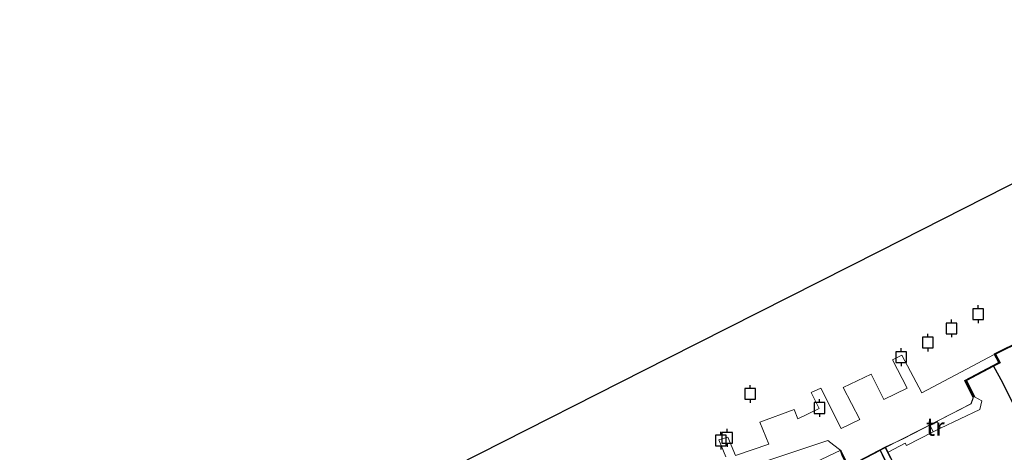
# Model space of a CAD drawing. Units: metres. Extents: x 130000 to 140000, y 543750 to 550750.
# Drawn here: x 131973 to 132111, y 548699 to 548760 of the extents above; entities that cross this region are included whole.
import ezdxf
from ezdxf.enums import TextEntityAlignment as Align

# ---------------------------------------------------------------- set-up
doc = ezdxf.new("R2010")
doc.units = ezdxf.units.M
doc.layers.get('0').update_dxf_attribs({"lineweight": 25})
for name, color, linetype, lineweight in [('B-ME-AL-OVERIG-GV-B7', 7, 'BV-GELEIDERAIL', 18), ('B-ME-GC-DAMWAND-GV-B6', 10, 'Continuous', 25), ('B-ME-GW-KRUINLIJN-L-B1', 93, 'Continuous', 18), ('B-ME-IE-GRASLAND-GV-B6', 93, 'Continuous', 18), ('B-ME-IE-GRONDWERKLIJN-GROND_INGERICHT-GV-B6', 253, 'Continuous', 18), ('B-ME-IE-TERREINAFSCHEIDING-HAAG-L-B1', 10, 'Continuous', 25), ('B-ME-KG-KADASTRAAL-OPNAMEDTMGRENS-L-B1', 10, 'Continuous', 25), ('B-ME-MW-MUUR-GV-B6', 8, 'IE-TERREINAFSCHEIDING-KUNSTMATIG', 18), ('B-ME-OB-WATERLIJN-L-B1', 133, 'OB-WATERLIJN', 18), ('B-ME-OG-BEBOUWING-GV-B6', 173, 'Continuous', 18), ('B-ME-OG-WATER-GV-B6', 153, 'Continuous', 18), ('B-ME-VV-AFMEERCONSTRUCTIE-S-B1', 10, 'Continuous', 25)]:
    doc.layers.add(name, color=color, linetype=linetype, lineweight=lineweight)
doc.styles.add('NLCS-ISO', font='NLCS-ISO.TTF')
doc.linetypes.add('BV-GELEIDERAIL', pattern='A,10,-3,[108,NLCS.SHX,S=1,R=0,X=0,Y=0],-3', length=16)
doc.linetypes.add('IE-TERREINAFSCHEIDING-KUNSTMATIG', pattern='A,4,[82,NLCS.SHX,S=0.75,R=90,X=0,Y=0],4,-2', length=10)
doc.linetypes.add('OB-WATERLIJN', pattern='A,10,[32,NLCS.SHX,S=2,R=0,X=0,Y=0],-12', length=22)

# ---------------------------------------------------------------- blocks, each defined once
blk = doc.blocks.new('meerpaal')
for p, q in [((-0.75, 0), (-1.25, 0)), ((0.75, 0.75), (-0.75, 0.75)), ((-0.75, 0.75), (-0.75, -0.75)), ((0.75, -0.75), (0.75, 0.75)), ((0.75, 0), (1.25, 0)), ((-0.75, -0.75), (0.75, -0.75))]:
    blk.add_line(p, q)

msp = doc.modelspace()

# ---------------------------------------------------------------- linework, layer by layer
at = {"layer": 'B-ME-AL-OVERIG-GV-B7'}
for points in [[(132072.1, 548698.6, 0.127), (132071.132, 548700.977, 0.512), (132072.398, 548701.365, 0.497), (132073.481, 548698.766, 0.664), (132078.129, 548700.362, 0.768), (132076.891, 548703.468, 0.738), (132081.7, 548705.256, 0.689), (132082.187, 548703.945, 0.175), (132085.211, 548705.383, 0.189), (132084.088, 548707.621, 0.276), (132085.445, 548708.209, 0.286), (132088.265, 548702.589, 0.508), (132090.918, 548703.842, 0.476), (132088.57, 548708.326, 0.414), (132092.48, 548710.212, 0.394), (132094.264, 548706.662, -0.066), (132097.546, 548708.231, -0.002), (132095.491, 548712.194, 0.448), (132096.787, 548712.859, 0.438), (132099.575, 548707.593, 0.728), (132109.732, 548712.93, 0.699), (132110.311, 548711.818, 0.709), (132105.566, 548709.323, 0.714), (132106.802, 548706.847, 0.723), (132106.492, 548706.015, 0.718)], [(132106.492, 548706.015, 0.718), (132089.352, 548697.273, 0.812), (132088.213, 548699.518, 0.812), (132080.071, 548695.677, 0.812)]]:
    msp.add_polyline3d(points, dxfattribs=at)
at = {"layer": 'B-ME-GC-DAMWAND-GV-B6'}
for points in [[(132117.495, 548716.739, 0.625), (132109.889, 548713.014, 0.669), (132110.561, 548711.788, 0.718), (132109.637, 548711.302, 0.72), (132105.839, 548709.306, 0.728), (132106.944, 548707.021, 0.772), (132106.835, 548707.016, -0.25), (132105.707, 548709.35, -0.25), (132110.424, 548711.829, -0.25), (132109.751, 548713.058, -0.25)], [(132109.751, 548713.058, -0.25), (132117.45, 548716.828, -0.25)]]:
    msp.add_polyline3d(points, dxfattribs=at)
at = {"layer": 'B-ME-GW-KRUINLIJN-L-B1'}
for points in [[(132102.211, 548702.638, 1.597), (132107.717, 548705.215, 1.561), (132107.977, 548706.43, 1.278), (132106.944, 548707.021, 0.772)], [(132094.863, 548699.275, 1.585), (132097.268, 548700.515, 1.591), (132097.448, 548700.195, 1.616), (132101.168, 548702.108, 1.61)]]:
    msp.add_polyline3d(points, dxfattribs=at)
at = {"layer": 'B-ME-IE-GRASLAND-GV-B6'}
for points in [[(132094.863, 548699.275, 1.585), (132094.501, 548699.988, -0.25), (132096.952, 548701.129, -0.25), (132106.463, 548706.054, -0.25), (132106.835, 548707.016, -0.25), (132106.944, 548707.021, 0.772), (132107.977, 548706.43, 1.278), (132107.717, 548705.215, 1.561), (132102.211, 548702.638, 1.597), (132101.775, 548703.514, 0.784), (132100.74, 548702.978, 0.783), (132101.168, 548702.108, 1.61), (132097.448, 548700.195, 1.616), (132097.268, 548700.515, 1.591), (132094.863, 548699.275, 1.585)], [(132077.144, 548697.799, -0.25), (132086.43, 548700.883, -0.25), (132088.26, 548699.441, -0.25), (132088.166, 548699.406, 0.88), (132088.432, 548698.692, 1.519)]]:
    msp.add_polyline3d(points, dxfattribs=at)
at = {"layer": 'B-ME-IE-GRONDWERKLIJN-GROND_INGERICHT-GV-B6'}
for points in [[(132123.113, 548685.535, 1.554), (132117.08, 548696.929, 1.683), (132115.386, 548700.025, 1.683), (132110.894, 548709.008, 1.41), (132109.637, 548711.302, 0.72), (132110.561, 548711.788, 0.718), (132109.889, 548713.014, 0.669), (132117.495, 548716.739, 0.625), (132127.346, 548721.83, 0.625), (132142.848, 548729.703, 0.689), (132160.547, 548695.411, 1.057), (132141.434, 548685.83, 1.003), (132128.865, 548679.603, 1.035), (132127.915, 548682.079, 1.416), (132125.759, 548686.718, 1.554), (132123.113, 548685.535, 1.554)], [(132096.193, 548696.654, 1.603), (132094.863, 548699.275, 1.585), (132097.268, 548700.515, 1.591), (132097.448, 548700.195, 1.616), (132101.168, 548702.108, 1.61), (132102.211, 548702.638, 1.597), (132107.717, 548705.215, 1.561), (132107.977, 548706.43, 1.278), (132106.944, 548707.021, 0.772), (132105.839, 548709.306, 0.728), (132109.637, 548711.302, 0.72), (132110.894, 548709.008, 1.41), (132115.386, 548700.025, 1.683)], [(132090.796, 548697.965, 1.308), (132093.723, 548699.474, 1.308), (132094.008, 548698.896, 1.561)]]:
    msp.add_polyline3d(points, dxfattribs=at)
at = {"layer": 'B-ME-IE-TERREINAFSCHEIDING-HAAG-L-B1'}
msp.add_polyline3d([(132109.637, 548711.302, 0.72), (132110.894, 548709.008, 1.41), (132115.386, 548700.025, 1.683)], dxfattribs=at)
at = {"layer": 'B-ME-KG-KADASTRAAL-OPNAMEDTMGRENS-L-B1'}
msp.add_polyline3d([(131915.69, 548637.262, -0.25), (131945.347, 548652.294, -0.25), (131975.004, 548667.327, -0.25), (132004.661, 548682.359, -0.25), (132034.317, 548697.391, -0.25), (132063.974, 548712.424, -0.25), (132093.631, 548727.456, -0.25), (132123.288, 548742.489, -0.25), (132152.945, 548757.521, -0.25), (132181.823, 548757.743, -0.25), (132210.702, 548757.965, -0.25), (132237.173, 548739.739, -0.25), (132263.643, 548721.512, -0.25), (132288.71, 548701.501, -0.25), (132296.492, 548677.184, -0.25), (132316.429, 548685.803, -0.4), (132346.669, 548698.62, -0.4), (132376.909, 548711.437, -0.4), (132401.451, 548752.047, -0.4), (132425.994, 548792.657, -0.4)], dxfattribs=at)
at = {"layer": 'B-ME-MW-MUUR-GV-B6'}
msp.add_polyline3d([(132096.105, 548696.615, 1.512), (132094.729, 548699.318, 0.913), (132094.457, 548699.853, 0.835), (132093.812, 548699.52, 0.811), (132094.073, 548698.991, 0.915), (132095.426, 548696.268, 1.504), (132095.336, 548696.223, 1.578), (132094.008, 548698.896, 1.561), (132093.723, 548699.474, 1.308), (132090.796, 548697.965, 1.308), (132091.036, 548697.47, 1.61), (132089.455, 548696.653, 1.628), (132088.432, 548698.692, 1.519), (132088.166, 548699.406, 0.88), (132088.26, 548699.441, -0.25), (132088.524, 548698.732, -0.25), (132089.499, 548696.788, -0.25), (132090.903, 548697.514, -0.25), (132090.663, 548698.009, -0.25), (132094.501, 548699.988, -0.25), (132094.863, 548699.275, 1.585), (132096.193, 548696.654, 1.603), (132096.105, 548696.615, 1.512)], dxfattribs=at)
at = {"layer": 'B-ME-OB-WATERLIJN-L-B1'}
for points in [[(132090.663, 548698.009, -0.25), (132094.501, 548699.988, -0.25), (132096.952, 548701.129, -0.25), (132106.463, 548706.054, -0.25), (132106.835, 548707.016, -0.25), (132105.707, 548709.35, -0.25), (132110.424, 548711.829, -0.25), (132109.751, 548713.058, -0.25), (132117.45, 548716.828, -0.25)], [(132077.144, 548697.799, -0.25), (132086.43, 548700.883, -0.25), (132088.26, 548699.441, -0.25), (132088.524, 548698.732, -0.25)]]:
    msp.add_polyline3d(points, dxfattribs=at)
at = {"layer": 'B-ME-OG-BEBOUWING-GV-B6'}
for points in [[(132101.168, 548702.108, 1.61), (132100.74, 548702.978, 0.783), (132101.775, 548703.514, 0.784), (132102.211, 548702.638, 1.597), (132101.168, 548702.108, 1.61)], [(132096.105, 548696.615, 1.512), (132095.426, 548696.268, 1.504), (132094.073, 548698.991, 0.915), (132093.812, 548699.52, 0.811), (132094.457, 548699.853, 0.835), (132094.729, 548699.318, 0.913), (132096.105, 548696.615, 1.512)]]:
    msp.add_polyline3d(points, dxfattribs=at)
at = {"layer": 'B-ME-OG-WATER-GV-B6'}
for points in [[(131945.347, 548652.294, -0.25), (131975.004, 548667.327, -0.25), (132004.661, 548682.359, -0.25), (132034.317, 548697.391, -0.25), (132063.974, 548712.424, -0.25), (132093.631, 548727.456, -0.25), (132123.288, 548742.489, -0.25)], [(132117.45, 548716.828, -0.25), (132109.751, 548713.058, -0.25), (132110.424, 548711.829, -0.25), (132105.707, 548709.35, -0.25), (132106.835, 548707.016, -0.25), (132106.463, 548706.054, -0.25), (132096.952, 548701.129, -0.25), (132094.501, 548699.988, -0.25), (132090.663, 548698.009, -0.25)], [(132088.524, 548698.732, -0.25), (132088.26, 548699.441, -0.25), (132086.43, 548700.883, -0.25), (132077.144, 548697.799, -0.25)]]:
    msp.add_polyline3d(points, dxfattribs=at)

# ---------------------------------------------------------------- block references
at = {"layer": 'B-ME-VV-AFMEERCONSTRUCTIE-S-B1', "rotation": 90}
for p in [(132107.465, 548718.612, 1.726), (132103.747, 548716.616, 1.746), (132100.433, 548714.614, 1.767), (132096.674, 548712.586, 1.777), (132075.539, 548707.419, 1.181), (132085.246, 548705.449, 1.44), (132071.406, 548700.869, 1.156), (132072.289, 548701.264, 1.166)]:
    msp.add_blockref('meerpaal', p, dxfattribs=at)

# ---------------------------------------------------------------- texts
at = {"layer": 'B-ME-OG-BEBOUWING-GV-B6', "ltscale": 0.2, "style": 'NLCS-ISO'}
msp.add_text('tr', height=2.5, dxfattribs=at).set_placement((132101.4748, 548702.8096), align=Align.MIDDLE_CENTER)

doc.saveas('drawing.dxf')
